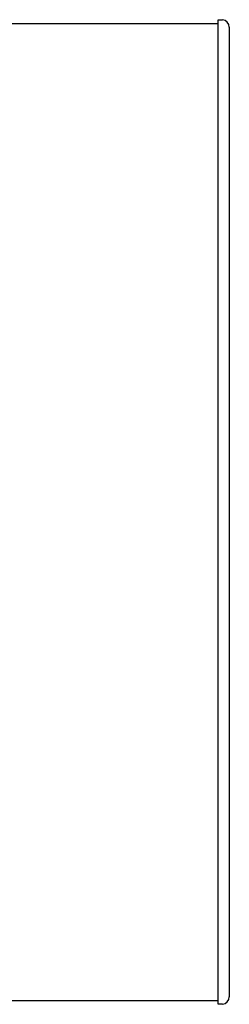
# Model space of a CAD drawing. Units: millimetres. Extents: x 0 to 16820, y 0 to 11880.
# Drawn here: x 10438 to 10466, y 4949 to 5082 of the extents above; entities that cross this region are included whole.
import ezdxf

# ---------------------------------------------------------------- set-up
doc = ezdxf.new("R2010")
doc.units = ezdxf.units.MM
doc.layers.add('YKK_13', color=4, linetype='Continuous', lineweight=30)
doc.layers.add('YKK_A1', color=4, linetype='Continuous', lineweight=30)

msp = doc.modelspace()

# ---------------------------------------------------------------- linework, layer by layer
at = {"layer": 'YKK_13'}
for p, q in [((10464.54, 5082.5), (10465.1, 5082.46)), ((10464.54, 5081.5), (10464.54, 5082.5)), ((10464.54, 4950.5), (10464.54, 5081.5)), ((10466.04, 5081.47), (10466.04, 4950.53)), ((10464.54, 4949.5), (10464.54, 4950.5)), ((10465.1, 4949.53), (10464.54, 4949.5))]:
    msp.add_line(p, q, dxfattribs=at)
for centre, start, end in [((10465.04, 5081.47), 0, 86.5), ((10465.04, 4950.53), 273.5, 0)]:
    msp.add_arc(centre, 1, start, end, dxfattribs=at)
at = {"layer": 'YKK_A1'}
for p, q in [((9533.54, 5082), (10464.54, 5082)), ((9533.54, 4950), (10464.54, 4950))]:
    msp.add_line(p, q, dxfattribs=at)

doc.saveas('drawing.dxf')
